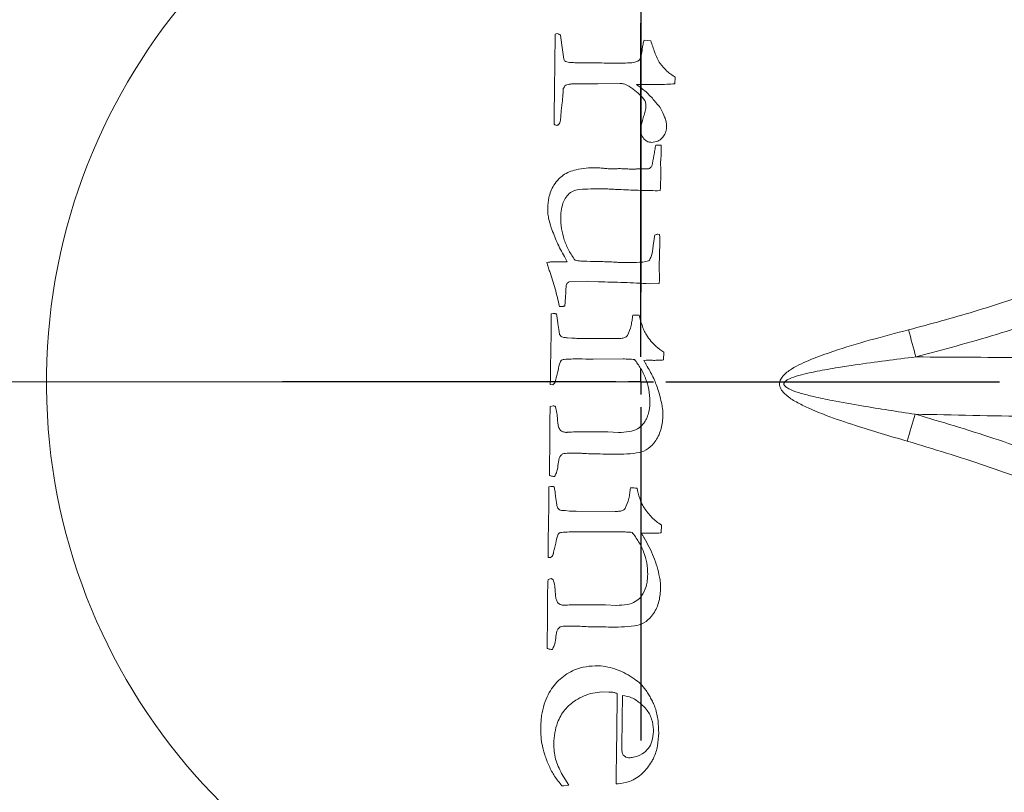
# Model space of a CAD drawing. Extents: x -3973 to -1771, y -1216 to 845.
# Drawn here: x -3612 to -3416, y -824 to -670 of the extents above; entities that cross this region are included whole.
import ezdxf

# ---------------------------------------------------------------- set-up
doc = ezdxf.new("R2010")
doc.units = 0
doc.header["$LTSCALE"] = 5
doc.layers.add('SLD-0', color=7, linetype='Continuous')
doc.styles.add('Brunner 2014', font='arial.ttf', dxfattribs={"height": 35})
doc.styles.add('STANDARD-BrunnerGroßer Text', font='arial.ttf')
doc.dimstyles.new('STANDARD-Brunner-IIGroßer Text', dxfattribs={"dimscale": 5, "dimtxt": 35, "dimasz": 5, "dimexe": 3.175, "dimexo": 0, "dimgap": 0.762, "dimtad": 1, "dimdec": 0, "dimrnd": 1e-08, "dimtxsty": 'Brunner 2014', "dimcen": 0.09, "dimdle": 10, "dimclrd": 7, "dimclre": 7, "dimclrt": 7, "dimadec": 1, "dimazin": 2, "dimtfac": 0.666667, "dimtdec": 0, "dimtmove": 0, "dimatfit": 3, "dimldrblk": 'Filled-1', "dimfxl": 1, "dimtolj": 1, "dimlwd": 5, "dimlwe": 5, "dimarcsym": 0})

# ---------------------------------------------------------------- blocks, each defined once
blk = doc.blocks.new('*D70')
at = {"layer": 'Defpoints', "color": 0, "lineweight": 5}
for p in [(-3802.89, -742.63), (-3487.97, -742.63), (-3697.69, -1012.63)]:
    blk.add_point(p, dxfattribs=at)
at = {"layer": 'SLD-0', "color": 7, "lineweight": 15}
for p, q in [((-3487.97, -742.63), (-3818.77, -742.63)), ((-3802.89, -987.63), (-3802.89, -767.63)), ((-3697.69, -1012.63), (-3818.77, -1012.63))]:
    blk.add_line(p, q, dxfattribs=at)
at = {"layer": 'SLD-0', "color": 7, "lineweight": 5}
for points in [[(-3807.06, -767.63), (-3798.73, -767.63), (-3802.89, -742.63)], [(-3807.06, -987.63), (-3798.73, -987.63), (-3802.89, -1012.63)]]:
    blk.add_solid(points, dxfattribs=at)
at = {"layer": 'SLD-0', "color": 7, "lineweight": 15, "insert": (-3847.55, -855.83), "char_height": 40, "attachment_point": 2, "rotation": 90, "style": 'STANDARD-BrunnerGroßer Text'}
blk.add_mtext('\\A1;270', dxfattribs=at)
blk = doc.blocks.new('Filled-1')
at = {"color": 0}
for p, q in [((0, 0), (-1, 0.1667)), ((-1, 0.1667), (-1, -0.1667)), ((-1, 0), (0, 0)), ((-1, -0.1667), (0, 0))]:
    blk.add_line(p, q, dxfattribs=at)
at = {"color": 0, "flags": 128}
blk.add_lwpolyline([(-1, -0.1667), (0, 0), (-1, 0.1667), (-1, -0.1667)], dxfattribs=at)
at = {"color": 0}
blk.add_solid([(-1, -0.1667), (0, 0), (-1, 0.1667), (-1, -0.1667)], dxfattribs=at)
blk = doc.blocks.new('SW_CENTERMARKSYMBOL_1')
at = {"layer": 'SLD-0', "color": 0}
for p, q in [((0, 5), (0, 71.5)), ((0, 0), (0, 2.5)), ((-5, 0), (-71.5, 0)), ((0, 0), (-2.5, 0)), ((0, 0), (0, -2.5)), ((0, 0), (2.5, 0)), ((5, 0), (71.5, 0)), ((0, -5), (0, -71.5))]:
    blk.add_line(p, q, dxfattribs=at)

msp = doc.modelspace()

# ---------------------------------------------------------------- linework, layer by layer
at = {"color": 7, "linetype": 'Continuous', "lineweight": 18}
for p, q in [((-3504.66, -673.19), (-3505.06, -673.32)), ((-3503.72, -675.49), (-3504.02, -673.5)), ((-3486.01, -674.61), (-3487.31, -674.46)), ((-3503.35, -678.29), (-3503.72, -675.49)), ((-3501.8, -683.22), (-3496.53, -683.22)), ((-3496.53, -683.22), (-3492.14, -683.11)), ((-3481.19, -683.19), (-3481.14, -681.86)), ((-3505.2, -684.1), (-3505.2, -686.12)), ((-3488.27, -683.3), (-3487.76, -683.34)), ((-3505.2, -686.12), (-3505.25, -687.52)), ((-3484.66, -687.29), (-3485.3, -686.52)), ((-3484.05, -699.15), (-3483.97, -698.01)), ((-3487.4, -700.13), (-3488.87, -700.17)), ((-3486.62, -700.17), (-3487.4, -700.13)), ((-3483.99, -700.06), (-3484.05, -699.15)), ((-3484.65, -704.51), (-3484.11, -704.48)), ((-3484.26, -713.25), (-3484.6, -713.16)), ((-3484.31, -719.65), (-3484.19, -714.81)), ((-3502.29, -722.65), (-3498.61, -722.57)), ((-3498.61, -722.57), (-3496.44, -722.66)), ((-3486.29, -723.06), (-3484.32, -723.03)), ((-3502.97, -725.1), (-3502.96, -724.8)), ((-3505.44, -728.98), (-3505.85, -729.04)), ((-3505.84, -732.88), (-3505.99, -739.79)), ((-3501.73, -733.9), (-3502.64, -733.82)), ((-3492.67, -733.98), (-3500.45, -733.95)), ((-3497.52, -738.07), (-3491.5, -738.05)), ((-3483.47, -738.25), (-3483.43, -736.68)), ((-3487.41, -738.33), (-3486.94, -738.3)), ((-3506.04, -743.15), (-3505.51, -743.19)), ((-3505.44, -747.37), (-3506.04, -747.55)), ((-3506.12, -751.96), (-3506.15, -756.26)), ((-3492.41, -752.7), (-3494.57, -752.6)), ((-3505.9, -763.46), (-3506.3, -763.52)), ((-3506.3, -767.35), (-3506.45, -774.27)), ((-3502.19, -768.37), (-3503.09, -768.29)), ((-3493.13, -768.46), (-3500.9, -768.42)), ((-3483.93, -772.73), (-3483.88, -771.16)), ((-3497.97, -772.54), (-3491.96, -772.52)), ((-3487.86, -772.8), (-3487.4, -772.78)), ((-3506.49, -777.62), (-3505.97, -777.66)), ((-3505.89, -781.84), (-3506.49, -782.03)), ((-3506.57, -786.44), (-3506.61, -790.74)), ((-3492.86, -787.17), (-3495.02, -787.08)), ((-3495.79, -804.44), (-3494.4, -804.49)), ((-3494.12, -804.49), (-3493.84, -804.46)), ((-3502.33, -823), (-3503.79, -820.69)), ((-3503.34, -823.18), (-3502.33, -823))]:
    msp.add_line(p, q, dxfattribs=at)
for centre, radius, start, end in [((-3487.97, -742.63), 173.75, 82.5009, 170.9911), ((-3487.97, -742.63), 173.17, 82.4204, 171.0716), ((-3487.97, -742.63), 171.34, 82.4204, 171.0716), ((-3487.97, -742.63), 165.85, 75.7027, 168.2831), ((-3487.97, -742.63), 163.2, 43.4796, 168.2831), ((-3487.97, -742.63), 118.54, 16.1109, 342.3811), ((-3198.36, -672.2), 243.73, 194.2606, 195.576), ((-3200.31, -820.66), 243.73, 162.916, 164.2313), ((-3487.97, -742.63), 173.75, 187.5009, 275.9911), ((-3487.97, -742.63), 173.17, 187.4204, 276.0716), ((-3487.97, -742.63), 171.34, 187.4204, 276.0716), ((-3487.97, -742.63), 163.2, 190.2089, 315.0124), ((-3487.97, -742.63), 165.85, 190.2089, 282.7893)]:
    msp.add_arc(centre, radius, start, end, dxfattribs=at)
for points, knots in [([(-3505.06, -673.32), (-3505.08, -675.09), (-3505.13, -678.68), (-3505.18, -682.28), (-3505.2, -684.1)], [0, 0, 0, 0, 0.493801, 1, 1, 1, 1]), ([(-3504.02, -673.5), (-3504.07, -673.46), (-3504.16, -673.39), (-3504.37, -673.26), (-3504.54, -673.22), (-3504.66, -673.19)], [0, 0, 0, 0, 0.253236, 0.506867, 1, 1, 1, 1]), ([(-3487.31, -674.46), (-3487.4, -674.74), (-3487.52, -675.16), (-3487.63, -675.74), (-3487.67, -676.03), (-3487.69, -676.17)], [0, 0, 0, 0, 0.498367, 0.749028, 1, 1, 1, 1]), ([(-3484.16, -679.12), (-3484.36, -678.76), (-3484.77, -678.06), (-3485.36, -676.54), (-3485.75, -675.38), (-3486.01, -674.61)], [0, 0, 0, 0, 0.250198, 0.499935, 1, 1, 1, 1]), ([(-3487.69, -676.17), (-3487.76, -676.66), (-3487.85, -677.34), (-3488.1, -678.09), (-3488.29, -678.47), (-3488.72, -678.77), (-3489.66, -679), (-3491.07, -679.06), (-3493.55, -679.05), (-3496.82, -679.04), (-3499.52, -679), (-3500.87, -678.99)], [0, 0, 0, 0, 0.098277, 0.135981, 0.158612, 0.181565, 0.237299, 0.349268, 0.462549, 0.731261, 1, 1, 1, 1]), ([(-3502.97, -678.76), (-3503.01, -678.73), (-3503.12, -678.65), (-3503.26, -678.5), (-3503.32, -678.36), (-3503.35, -678.29)], [0, 0, 0, 0, 0.253308, 0.628196, 1, 1, 1, 1]), ([(-3500.87, -678.99), (-3501.04, -678.98), (-3501.4, -678.97), (-3502.11, -678.95), (-3502.63, -678.83), (-3502.97, -678.76)], [0, 0, 0, 0, 0.252532, 0.505079, 1, 1, 1, 1]), ([(-3481.14, -681.86), (-3481.43, -681.67), (-3482, -681.3), (-3483.07, -680.44), (-3483.72, -679.65), (-3484.16, -679.12)], [0, 0, 0, 0, 0.250548, 0.501417, 1, 1, 1, 1]), ([(-3502.97, -683.47), (-3502.8, -683.41), (-3502.52, -683.32), (-3502.12, -683.25), (-3501.91, -683.23), (-3501.8, -683.22)], [0, 0, 0, 0, 0.462311, 0.730789, 1, 1, 1, 1]), ([(-3492.14, -683.11), (-3491.9, -683.13), (-3491.28, -683.19), (-3490.42, -683.6), (-3489.86, -684.01), (-3489.6, -684.2)], [0, 0, 0, 0, 0.2519802, 0.6624798, 1, 1, 1, 1]), ([(-3487.76, -683.34), (-3487.22, -683.35), (-3486.12, -683.36), (-3483.93, -683.36), (-3482.28, -683.26), (-3481.19, -683.19)], [0, 0, 0, 0, 0.25019, 0.500374, 1, 1, 1, 1]), ([(-3503.84, -688.45), (-3503.8, -688.09), (-3503.69, -687.2), (-3503.56, -685.76), (-3503.48, -684.68), (-3503.44, -684.15)], [0, 0, 0, 0, 0.249836, 0.62489, 1, 1, 1, 1]), ([(-3503.44, -684.15), (-3503.41, -684.08), (-3503.34, -683.96), (-3503.21, -683.72), (-3503.07, -683.57), (-3502.97, -683.47)], [0, 0, 0, 0, 0.251359, 0.502892, 1, 1, 1, 1]), ([(-3489.6, -684.2), (-3489.38, -684.37), (-3488.94, -684.71), (-3488.07, -685.43), (-3487.54, -686.09), (-3487.19, -686.52)], [0, 0, 0, 0, 0.250821, 0.50175, 1, 1, 1, 1]), ([(-3488.83, -683.36), (-3488.79, -683.35), (-3488.69, -683.34), (-3488.51, -683.31), (-3488.36, -683.3), (-3488.27, -683.3)], [0, 0, 0, 0, 0.250248, 0.500524, 1, 1, 1, 1]), ([(-3485.3, -686.52), (-3485.56, -686.22), (-3486.08, -685.63), (-3487.23, -684.52), (-3488.19, -683.82), (-3488.83, -683.36)], [0, 0, 0, 0, 0.250056, 0.500288, 1, 1, 1, 1]), ([(-3487.19, -686.52), (-3487.11, -686.73), (-3486.98, -687.05), (-3486.97, -687.51), (-3486.97, -687.73), (-3486.97, -687.85)], [0, 0, 0, 0, 0.497317, 0.748256, 1, 1, 1, 1]), ([(-3505.25, -687.52), (-3505.25, -688.09), (-3505.27, -689.32), (-3505.29, -690.54), (-3505.3, -691.2)], [0, 0, 0, 0, 0.465471, 1, 1, 1, 1]), ([(-3503.91, -689.16), (-3503.9, -689.1), (-3503.88, -688.95), (-3503.86, -688.72), (-3503.85, -688.54), (-3503.84, -688.45)], [0, 0, 0, 0, 0.249997, 0.624996, 1, 1, 1, 1]), ([(-3486.97, -687.85), (-3487.03, -688.21), (-3487.16, -688.93), (-3487.66, -690.29), (-3487.9, -691.35), (-3488.07, -692.05)], [0, 0, 0, 0, 0.252061, 0.50267, 1, 1, 1, 1]), ([(-3483.97, -688.18), (-3484.03, -688.1), (-3484.13, -687.94), (-3484.34, -687.64), (-3484.54, -687.43), (-3484.66, -687.29)], [0, 0, 0, 0, 0.250111, 0.50034, 1, 1, 1, 1]), ([(-3482.84, -691.62), (-3482.86, -691.31), (-3482.92, -690.7), (-3483.34, -689.55), (-3483.72, -688.73), (-3483.97, -688.18)], [0, 0, 0, 0, 0.25159, 0.503295, 1, 1, 1, 1]), ([(-3504.25, -691.18), (-3504.18, -691.02), (-3504.05, -690.7), (-3503.95, -690.01), (-3503.92, -689.5), (-3503.91, -689.16)], [0, 0, 0, 0, 0.251297, 0.502886, 1, 1, 1, 1]), ([(-3505.3, -691.2), (-3505.26, -691.23), (-3505.18, -691.3), (-3505.01, -691.42), (-3504.86, -691.45), (-3504.76, -691.47)], [0, 0, 0, 0, 0.254457, 0.509482, 1, 1, 1, 1]), ([(-3504.76, -691.47), (-3504.69, -691.47), (-3504.58, -691.46), (-3504.42, -691.39), (-3504.33, -691.28), (-3504.27, -691.21), (-3504.25, -691.18)], [0, 0, 0, 0, 0.318263, 0.541569, 0.83019, 1, 1, 1, 1]), ([(-3488.07, -692.05), (-3488.06, -692.24), (-3488.04, -692.78), (-3487.82, -693.52), (-3487.49, -693.98), (-3487.37, -694.16)], [0, 0, 0, 0, 0.251861, 0.71124, 1, 1, 1, 1]), ([(-3485.84, -694.86), (-3485.42, -694.82), (-3484.63, -694.74), (-3483.73, -694.05), (-3483.12, -693.2), (-3482.88, -692.35), (-3482.85, -691.8), (-3482.84, -691.62)], [0, 0, 0, 0, 0.251329, 0.473927, 0.66612, 0.887029, 1, 1, 1, 1]), ([(-3487.37, -694.16), (-3487.18, -694.34), (-3486.82, -694.7), (-3486.24, -694.84), (-3485.92, -694.85), (-3485.84, -694.86)], [0, 0, 0, 0, 0.449383, 0.856612, 1, 1, 1, 1]), ([(-3484.98, -695.39), (-3485.06, -695.74), (-3485.22, -696.44), (-3485.39, -697.86), (-3485.64, -698.91), (-3485.81, -699.61)], [0, 0, 0, 0, 0.250367, 0.500346, 1, 1, 1, 1]), ([(-3483.93, -695.41), (-3484.1, -695.4), (-3484.45, -695.4), (-3484.8, -695.39), (-3484.98, -695.39)], [0, 0, 0, 0, 0.490415, 1, 1, 1, 1]), ([(-3483.97, -698.01), (-3483.96, -697.52), (-3483.95, -696.65), (-3483.94, -695.78), (-3483.93, -695.41)], [0, 0, 0, 0, 0.563351, 1, 1, 1, 1]), ([(-3496.91, -699.94), (-3497.58, -699.94), (-3498.91, -699.96), (-3501.16, -700.31), (-3503.08, -701), (-3504.05, -701.89), (-3504.32, -702.13)], [0, 0, 0, 0, 0.252009, 0.50432, 0.862285, 1, 1, 1, 1]), ([(-3495.91, -699.98), (-3496.08, -699.97), (-3496.33, -699.96), (-3496.66, -699.94), (-3496.83, -699.94), (-3496.91, -699.94)], [0, 0, 0, 0, 0.499935, 0.749955, 1, 1, 1, 1]), ([(-3494.06, -700.14), (-3494.21, -700.13), (-3494.52, -700.12), (-3495.14, -700.06), (-3495.6, -700.02), (-3495.91, -699.98)], [0, 0, 0, 0, 0.25006, 0.500119, 1, 1, 1, 1]), ([(-3492.83, -700.12), (-3492.94, -700.12), (-3493.14, -700.13), (-3493.55, -700.13), (-3493.85, -700.14), (-3494.06, -700.14)], [0, 0, 0, 0, 0.250092, 0.500192, 1, 1, 1, 1]), ([(-3492.06, -700.1), (-3492.12, -700.1), (-3492.25, -700.1), (-3492.51, -700.1), (-3492.7, -700.11), (-3492.83, -700.12)], [0, 0, 0, 0, 0.25005, 0.50011, 1, 1, 1, 1]), ([(-3489.7, -700.19), (-3489.9, -700.19), (-3490.29, -700.18), (-3491.08, -700.14), (-3491.66, -700.11), (-3492.06, -700.1)], [0, 0, 0, 0, 0.250188, 0.500305, 1, 1, 1, 1]), ([(-3488.87, -700.17), (-3488.94, -700.18), (-3489.07, -700.19), (-3489.35, -700.2), (-3489.56, -700.2), (-3489.7, -700.19)], [0, 0, 0, 0, 0.250084, 0.500186, 1, 1, 1, 1]), ([(-3485.81, -699.61), (-3485.86, -699.68), (-3485.98, -699.87), (-3486.21, -700.06), (-3486.45, -700.16), (-3486.57, -700.17), (-3486.62, -700.17)], [0, 0, 0, 0, 0.256826, 0.655227, 0.843718, 1, 1, 1, 1]), ([(-3484.11, -704.48), (-3484.08, -703.74), (-3484.03, -702.64), (-3484, -701.16), (-3484, -700.43), (-3483.99, -700.06)], [0, 0, 0, 0, 0.499702, 0.74984, 1, 1, 1, 1]), ([(-3504.32, -702.13), (-3504.67, -702.54), (-3505.61, -703.63), (-3506.41, -705.68), (-3506.51, -707.27), (-3506.56, -707.96)], [0, 0, 0, 0, 0.251912, 0.672133, 1, 1, 1, 1]), ([(-3503.97, -709.74), (-3503.94, -709.21), (-3503.89, -708.15), (-3503.45, -706.7), (-3502.75, -705.5), (-3501.83, -704.64), (-3500.35, -704.22), (-3498.52, -704.17), (-3496.59, -704.13), (-3495.38, -704.14), (-3494.91, -704.14)], [0, 0, 0, 0, 0.124693, 0.253377, 0.353463, 0.454548, 0.541119, 0.713516, 0.887372, 1, 1, 1, 1]), ([(-3494.91, -704.14), (-3494.49, -704.16), (-3493.86, -704.19), (-3493.01, -704.24), (-3492.59, -704.26), (-3492.38, -704.27)], [0, 0, 0, 0, 0.499983, 0.74999, 1, 1, 1, 1]), ([(-3492.38, -704.27), (-3491.74, -704.3), (-3490.45, -704.36), (-3487.87, -704.45), (-3485.94, -704.48), (-3484.65, -704.51)], [0, 0, 0, 0, 0.250009, 0.500021, 1, 1, 1, 1]), ([(-3506.56, -707.96), (-3506.55, -708.3), (-3506.54, -708.96), (-3506.36, -710.29), (-3506.06, -711.24), (-3505.85, -711.88)], [0, 0, 0, 0, 0.250283, 0.500866, 1, 1, 1, 1]), ([(-3501.11, -718.38), (-3501.54, -717.73), (-3502.4, -716.44), (-3503.29, -714.31), (-3503.89, -712.06), (-3503.94, -710.52), (-3503.97, -709.74)], [0, 0, 0, 0, 0.251058, 0.502039, 0.747375, 1, 1, 1, 1]), ([(-3434.58, -732.24), (-3430.21, -731.06), (-3421.45, -728.7), (-3408.55, -724.38), (-3395.81, -719.53), (-3384.31, -714.62), (-3377.15, -711.2), (-3374.09, -709.74)], [0, 0, 0, 0, 0.20922, 0.418955, 0.630115, 0.8417, 1, 1, 1, 1]), ([(-3505.85, -711.88), (-3505.48, -712.86), (-3504.92, -714.34), (-3504.01, -716.24), (-3503.49, -717.17), (-3503.23, -717.63)], [0, 0, 0, 0, 0.498081, 0.748762, 1, 1, 1, 1]), ([(-3485.21, -713.39), (-3485.25, -713.63), (-3485.32, -714), (-3485.38, -714.5), (-3485.41, -714.75), (-3485.43, -714.87)], [0, 0, 0, 0, 0.499881, 0.749942, 1, 1, 1, 1]), ([(-3484.6, -713.16), (-3484.65, -713.17), (-3484.76, -713.18), (-3484.98, -713.25), (-3485.12, -713.33), (-3485.21, -713.39)], [0, 0, 0, 0, 0.252927, 0.502474, 1, 1, 1, 1]), ([(-3484.19, -714.81), (-3484.19, -714.55), (-3484.19, -714.16), (-3484.22, -713.64), (-3484.24, -713.38), (-3484.26, -713.25)], [0, 0, 0, 0, 0.499496, 0.749688, 1, 1, 1, 1]), ([(-3485.43, -714.87), (-3485.52, -715.67), (-3485.65, -716.74), (-3486.02, -717.88), (-3486.23, -718.3), (-3486.53, -718.54), (-3487.62, -718.77), (-3489.33, -718.82), (-3490.85, -718.82), (-3491.54, -718.82)], [0, 0, 0, 0, 0.2691129, 0.3619147, 0.4018091, 0.4248546, 0.4871092, 0.76829, 1, 1, 1, 1]), ([(-3371.37, -715.04), (-3376.29, -717.33), (-3386.14, -721.93), (-3401.42, -727.96), (-3417.05, -733.36), (-3427.77, -736.21), (-3433.14, -737.64)], [0, 0, 0, 0, 0.248227, 0.497091, 0.748123, 1, 1, 1, 1]), ([(-3503.23, -717.63), (-3503.14, -717.8), (-3502.99, -718.06), (-3502.8, -718.41), (-3502.71, -718.58), (-3502.67, -718.67)], [0, 0, 0, 0, 0.499829, 0.74989, 1, 1, 1, 1]), ([(-3498.74, -718.58), (-3498.94, -718.58), (-3499.34, -718.57), (-3500.13, -718.52), (-3500.71, -718.44), (-3501.11, -718.38)], [0, 0, 0, 0, 0.250201, 0.500448, 1, 1, 1, 1]), ([(-3493.07, -718.76), (-3493.54, -718.73), (-3494.49, -718.67), (-3496.38, -718.62), (-3497.8, -718.6), (-3498.74, -718.58)], [0, 0, 0, 0, 0.2500396, 0.5000508, 1, 1, 1, 1]), ([(-3505.55, -718.66), (-3505.65, -718.67), (-3505.84, -718.68), (-3506.22, -718.74), (-3506.51, -718.78), (-3506.7, -718.8)], [0, 0, 0, 0, 0.250758, 0.501195, 1, 1, 1, 1]), ([(-3506.7, -718.8), (-3506.63, -719.11), (-3506.51, -719.56), (-3506.32, -720.16), (-3506.21, -720.46), (-3506.16, -720.61)], [0, 0, 0, 0, 0.49938, 0.749629, 1, 1, 1, 1]), ([(-3503.39, -718.69), (-3503.78, -718.69), (-3504.5, -718.68), (-3505.22, -718.67), (-3505.55, -718.66)], [0, 0, 0, 0, 0.543362, 1, 1, 1, 1]), ([(-3502.67, -718.67), (-3502.79, -718.67), (-3502.97, -718.68), (-3503.21, -718.69), (-3503.33, -718.69), (-3503.39, -718.69)], [0, 0, 0, 0, 0.499943, 0.749959, 1, 1, 1, 1]), ([(-3491.54, -718.82), (-3491.67, -718.81), (-3491.93, -718.81), (-3492.44, -718.79), (-3492.82, -718.77), (-3493.07, -718.76)], [0, 0, 0, 0, 0.250004, 0.500011, 1, 1, 1, 1]), ([(-3484.29, -722.39), (-3484.29, -722.16), (-3484.29, -721.59), (-3484.3, -720.68), (-3484.3, -719.99), (-3484.31, -719.65)], [0, 0, 0, 0, 0.250002, 0.625002, 1, 1, 1, 1]), ([(-3506.16, -720.61), (-3505.96, -721.17), (-3505.56, -722.31), (-3505.06, -724.05), (-3504.62, -725.8), (-3504.34, -726.98), (-3504.21, -727.56)], [0, 0, 0, 0, 0.24994, 0.499932, 0.749913, 1, 1, 1, 1]), ([(-3484.32, -723.03), (-3484.31, -722.93), (-3484.3, -722.76), (-3484.29, -722.55), (-3484.29, -722.44), (-3484.29, -722.39)], [0, 0, 0, 0, 0.499868, 0.749918, 1, 1, 1, 1]), ([(-3502.96, -724.8), (-3502.96, -724.66), (-3502.95, -724.39), (-3502.93, -723.85), (-3502.86, -723.45), (-3502.81, -723.18)], [0, 0, 0, 0, 0.250957, 0.501949, 1, 1, 1, 1]), ([(-3502.81, -723.18), (-3502.78, -723.13), (-3502.68, -722.97), (-3502.5, -722.79), (-3502.35, -722.69), (-3502.29, -722.65)], [0, 0, 0, 0, 0.253768, 0.716696, 1, 1, 1, 1]), ([(-3496.44, -722.66), (-3495.59, -722.68), (-3493.9, -722.72), (-3490.52, -722.81), (-3487.98, -722.96), (-3486.29, -723.06)], [0, 0, 0, 0, 0.250013, 0.500028, 1, 1, 1, 1]), ([(-3503.16, -727.54), (-3503.14, -727.34), (-3503.1, -726.93), (-3503.03, -726.12), (-3502.99, -725.51), (-3502.97, -725.1)], [0, 0, 0, 0, 0.250036, 0.500078, 1, 1, 1, 1]), ([(-3504.21, -727.56), (-3504.18, -727.56), (-3504.05, -727.56), (-3503.92, -727.57), (-3503.82, -727.57)], [0, 0, 0, 0, 0.22292, 1, 1, 1, 1]), ([(-3503.82, -727.57), (-3503.71, -727.57), (-3503.55, -727.56), (-3503.33, -727.55), (-3503.22, -727.55), (-3503.16, -727.54)], [0, 0, 0, 0, 0.499794, 0.74988, 1, 1, 1, 1]), ([(-3505.85, -729.04), (-3505.85, -729.15), (-3505.86, -729.41), (-3505.86, -729.68), (-3505.86, -729.84)], [0, 0, 0, 0, 0.394514, 1, 1, 1, 1]), ([(-3505.86, -729.84), (-3505.86, -730.1), (-3505.87, -730.6), (-3505.85, -731.61), (-3505.85, -732.37), (-3505.84, -732.88)], [0, 0, 0, 0, 0.250032, 0.500038, 1, 1, 1, 1]), ([(-3504.81, -729.09), (-3504.86, -729.08), (-3504.96, -729.05), (-3505.17, -729), (-3505.33, -728.99), (-3505.44, -728.98)], [0, 0, 0, 0, 0.250428, 0.500929, 1, 1, 1, 1]), ([(-3504.53, -730.96), (-3504.55, -730.81), (-3504.58, -730.49), (-3504.66, -729.87), (-3504.75, -729.4), (-3504.81, -729.09)], [0, 0, 0, 0, 0.2499977, 0.5000093, 1, 1, 1, 1]), ([(-3489.6, -729.29), (-3489.64, -729.64), (-3489.73, -730.35), (-3489.95, -731.74), (-3490.37, -732.72), (-3490.64, -733.37)], [0, 0, 0, 0, 0.251955, 0.504056, 1, 1, 1, 1]), ([(-3488.3, -729.31), (-3488.52, -729.3), (-3488.95, -729.3), (-3489.39, -729.29), (-3489.6, -729.29)], [0, 0, 0, 0, 0.507402, 1, 1, 1, 1]), ([(-3486.86, -733.26), (-3487.04, -732.95), (-3487.39, -732.34), (-3487.88, -731.01), (-3488.13, -729.99), (-3488.3, -729.31)], [0, 0, 0, 0, 0.250885, 0.502029, 1, 1, 1, 1]), ([(-3502.64, -733.82), (-3502.88, -733.81), (-3503.24, -733.8), (-3503.69, -733.66), (-3503.96, -733.5), (-3504.2, -733.17), (-3504.36, -732.29), (-3504.46, -731.51), (-3504.53, -730.96)], [0, 0, 0, 0, 0.176172, 0.275842, 0.347507, 0.404333, 0.581674, 1, 1, 1, 1]), ([(-3434.87, -754.43), (-3438.33, -753.43), (-3443.74, -751.86), (-3450.33, -749.6), (-3454.25, -748.02), (-3456.96, -746.68), (-3458.71, -745.57), (-3459.8, -744.49), (-3460.27, -743.68), (-3460.36, -742.89), (-3460.18, -742.17), (-3459.45, -741.1), (-3457.35, -739.59), (-3453.95, -738.05), (-3448.67, -736.15), (-3442.2, -734.22), (-3437.12, -732.9), (-3434.58, -732.24)], [0, 0, 0, 0, 0.188831, 0.295989, 0.364755, 0.410521, 0.454087, 0.472344, 0.490758, 0.501774, 0.512794, 0.529017, 0.568565, 0.645933, 0.724591, 0.862178, 1, 1, 1, 1]), ([(-3500.45, -733.95), (-3500.66, -733.94), (-3500.98, -733.94), (-3501.41, -733.92), (-3501.63, -733.9), (-3501.73, -733.9)], [0, 0, 0, 0, 0.499824, 0.749885, 1, 1, 1, 1]), ([(-3490.64, -733.37), (-3490.77, -733.49), (-3491.07, -733.79), (-3491.81, -733.95), (-3492.36, -733.97), (-3492.67, -733.98)], [0, 0, 0, 0, 0.242471, 0.567074, 1, 1, 1, 1]), ([(-3483.43, -736.68), (-3483.94, -736.32), (-3484.86, -735.68), (-3486.01, -734.51), (-3486.57, -733.68), (-3486.86, -733.26)], [0, 0, 0, 0, 0.383474, 0.688623, 1, 1, 1, 1]), ([(-3503.89, -738.36), (-3503.85, -738.33), (-3503.72, -738.25), (-3503.51, -738.18), (-3503.35, -738.15), (-3503.29, -738.15)], [0, 0, 0, 0, 0.253645, 0.72051, 1, 1, 1, 1]), ([(-3503.29, -738.15), (-3502.81, -738.11), (-3501.85, -738.04), (-3499.93, -738.05), (-3498.48, -738.06), (-3497.52, -738.07)], [0, 0, 0, 0, 0.2501778, 0.5002012, 1, 1, 1, 1]), ([(-3491.5, -738.05), (-3491.32, -738.05), (-3490.94, -738.06), (-3490.2, -738.09), (-3489.64, -738.12), (-3489.27, -738.14)], [0, 0, 0, 0, 0.250015, 0.500035, 1, 1, 1, 1]), ([(-3489.27, -738.14), (-3488.84, -738.73), (-3487.96, -739.91), (-3486.97, -741.92), (-3486.27, -744.15), (-3486.21, -745.72), (-3486.17, -746.53)], [0, 0, 0, 0, 0.239234, 0.48267, 0.736415, 1, 1, 1, 1]), ([(-3433.29, -749.06), (-3436.83, -748.53), (-3442.36, -747.69), (-3449.13, -746.49), (-3453.16, -745.65), (-3455.92, -744.95), (-3457.7, -744.38), (-3458.73, -743.87), (-3459.15, -743.56), (-3459.36, -743.34), (-3459.45, -743.12), (-3459.46, -742.95), (-3459.4, -742.78), (-3459.21, -742.51), (-3458.44, -741.97), (-3456.27, -741.24), (-3452.85, -740.48), (-3448.91, -739.79), (-3442.34, -738.79), (-3437.17, -738.14), (-3433.14, -737.64)], [0, 0, 0, 0, 0.1977219, 0.3088843, 0.3791905, 0.4248961, 0.466198, 0.4817449, 0.4882115, 0.4947871, 0.4980538, 0.5009873, 0.5042957, 0.5074628, 0.5193016, 0.5548102, 0.6333594, 0.7123608, 0.7755747, 1, 1, 1, 1]), ([(-3433.14, -737.64), (-3425.48, -737.69), (-3390.39, -737.9), (-3327.87, -738.18), (-3248.03, -738.36), (-3195.64, -738.18), (-3170.67, -738.1)], [0, 0, 0, 0, 0.087505, 0.401093, 0.714587, 1, 1, 1, 1]), ([(-3505.99, -739.79), (-3506, -740.35), (-3506.01, -741.47), (-3506.03, -742.58), (-3506.04, -743.15)], [0, 0, 0, 0, 0.498004, 1, 1, 1, 1]), ([(-3504.98, -742.35), (-3504.9, -742.01), (-3504.75, -741.33), (-3504.38, -740.14), (-3504.31, -739.07), (-3503.96, -738.48), (-3503.89, -738.36)], [0, 0, 0, 0, 0.2525, 0.504939, 0.900608, 1, 1, 1, 1]), ([(-3486.86, -739.27), (-3486.91, -739.19), (-3487, -739.04), (-3487.19, -738.73), (-3487.32, -738.49), (-3487.41, -738.33)], [0, 0, 0, 0, 0.250015, 0.500034, 1, 1, 1, 1]), ([(-3486.94, -738.3), (-3486.65, -738.31), (-3486.07, -738.32), (-3485.5, -738.32), (-3485.22, -738.33)], [0, 0, 0, 0, 0.516251, 1, 1, 1, 1]), ([(-3483.79, -747.07), (-3484.03, -746.08), (-3484.48, -744.22), (-3485.51, -741.6), (-3486.41, -740.05), (-3486.86, -739.27)], [0, 0, 0, 0, 0.362731, 0.679157, 1, 1, 1, 1]), ([(-3485.22, -738.33), (-3485.08, -738.32), (-3484.78, -738.32), (-3484.2, -738.3), (-3483.77, -738.27), (-3483.47, -738.25)], [0, 0, 0, 0, 0.2500261, 0.5000811, 1, 1, 1, 1]), ([(-3505.51, -743.19), (-3505.39, -743.09), (-3505.17, -742.91), (-3505.04, -742.59), (-3505, -742.41), (-3504.98, -742.35)], [0, 0, 0, 0, 0.445718, 0.831985, 1, 1, 1, 1]), ([(-3506.04, -747.55), (-3506.05, -747.92), (-3506.09, -748.66), (-3506.13, -750.12), (-3506.12, -751.23), (-3506.12, -751.96)], [0, 0, 0, 0, 0.250021, 0.500052, 1, 1, 1, 1]), ([(-3504.99, -747.6), (-3505.03, -747.57), (-3505.09, -747.52), (-3505.23, -747.42), (-3505.36, -747.39), (-3505.44, -747.37)], [0, 0, 0, 0, 0.25442, 0.509361, 1, 1, 1, 1]), ([(-3504.59, -750.09), (-3504.61, -749.88), (-3504.63, -749.46), (-3504.73, -748.62), (-3504.89, -748.01), (-3504.99, -747.6)], [0, 0, 0, 0, 0.250581, 0.501281, 1, 1, 1, 1]), ([(-3486.17, -746.53), (-3486.2, -747.12), (-3486.27, -748.48), (-3486.83, -750.04), (-3487.42, -750.87), (-3487.56, -751.06)], [0, 0, 0, 0, 0.367304, 0.849794, 1, 1, 1, 1]), ([(-3483.6, -749.39), (-3483.6, -749.2), (-3483.6, -748.81), (-3483.63, -748.03), (-3483.73, -747.45), (-3483.79, -747.07)], [0, 0, 0, 0, 0.250436, 0.500951, 1, 1, 1, 1]), ([(-3493.99, -757.02), (-3493.13, -757.02), (-3491.4, -757.03), (-3489.02, -756.9), (-3486.83, -756.34), (-3485.18, -754.75), (-3483.97, -752.58), (-3483.65, -750.62), (-3483.6, -749.56), (-3483.6, -749.39)], [0, 0, 0, 0, 0.171809, 0.344307, 0.477092, 0.610823, 0.788436, 0.966112, 1, 1, 1, 1]), ([(-3433.29, -749.06), (-3428.04, -750.61), (-3417.53, -753.7), (-3402.11, -759.46), (-3386.91, -765.92), (-3377.07, -770.83), (-3372.14, -773.29)], [0, 0, 0, 0, 0.248017, 0.496884, 0.748098, 1, 1, 1, 1]), ([(-3170.9, -755.52), (-3195.86, -754.78), (-3248.23, -753.22), (-3328.04, -751.3), (-3390.55, -749.94), (-3425.63, -749.22), (-3433.29, -749.06)], [0, 0, 0, 0, 0.285413, 0.598907, 0.912495, 1, 1, 1, 1]), ([(-3504.03, -752.28), (-3504.16, -752.06), (-3504.46, -751.55), (-3504.55, -750.78), (-3504.58, -750.27), (-3504.59, -750.09)], [0, 0, 0, 0, 0.337033, 0.760343, 1, 1, 1, 1]), ([(-3487.56, -751.06), (-3487.9, -751.39), (-3488.66, -752.12), (-3490.41, -752.64), (-3491.7, -752.68), (-3492.41, -752.7)], [0, 0, 0, 0, 0.26563, 0.595272, 1, 1, 1, 1]), ([(-3502.95, -752.69), (-3503.04, -752.67), (-3503.24, -752.64), (-3503.61, -752.54), (-3503.86, -752.38), (-3504.03, -752.28)], [0, 0, 0, 0, 0.252864, 0.504886, 1, 1, 1, 1]), ([(-3502.19, -752.63), (-3502.31, -752.65), (-3502.5, -752.67), (-3502.75, -752.68), (-3502.88, -752.69), (-3502.95, -752.69)], [0, 0, 0, 0, 0.4996302, 0.7497415, 1, 1, 1, 1]), ([(-3495.98, -752.58), (-3497.01, -752.58), (-3498.57, -752.57), (-3500.63, -752.58), (-3501.67, -752.61), (-3502.19, -752.63)], [0, 0, 0, 0, 0.499901, 0.749913, 1, 1, 1, 1]), ([(-3494.57, -752.6), (-3494.83, -752.6), (-3495.3, -752.59), (-3495.77, -752.59), (-3495.98, -752.58)], [0, 0, 0, 0, 0.544296, 1, 1, 1, 1]), ([(-3374.99, -778.51), (-3379.75, -776.11), (-3389.27, -771.31), (-3404.07, -764.92), (-3419.23, -759.14), (-3429.65, -756), (-3434.87, -754.43)], [0, 0, 0, 0, 0.248259, 0.497141, 0.748152, 1, 1, 1, 1]), ([(-3506.15, -756.26), (-3506.16, -757.13), (-3506.18, -758.8), (-3506.21, -760.47), (-3506.22, -761.27)], [0, 0, 0, 0, 0.520269, 1, 1, 1, 1]), ([(-3505.18, -761.48), (-3505.05, -761.23), (-3504.7, -760.55), (-3504.5, -759.29), (-3504.36, -758.32), (-3504.29, -757.83)], [0, 0, 0, 0, 0.218549, 0.607595, 1, 1, 1, 1]), ([(-3504.29, -757.83), (-3504.25, -757.75), (-3504.16, -757.58), (-3503.95, -757.27), (-3503.73, -757.1), (-3503.59, -756.99)], [0, 0, 0, 0, 0.2534881, 0.5074741, 1, 1, 1, 1]), ([(-3503.59, -756.99), (-3503.39, -756.94), (-3503, -756.85), (-3502.2, -756.83), (-3501.6, -756.83), (-3501.2, -756.83)], [0, 0, 0, 0, 0.252039, 0.503449, 1, 1, 1, 1]), ([(-3501.2, -756.83), (-3500.94, -756.83), (-3500.41, -756.84), (-3499.35, -756.88), (-3498.56, -756.93), (-3498.04, -756.97)], [0, 0, 0, 0, 0.250648, 0.501315, 1, 1, 1, 1]), ([(-3498.04, -756.97), (-3497.38, -756.97), (-3496.03, -756.99), (-3494.68, -757.01), (-3493.99, -757.02)], [0, 0, 0, 0, 0.485326, 1, 1, 1, 1]), ([(-3506.22, -761.27), (-3506.15, -761.29), (-3506.03, -761.34), (-3505.77, -761.43), (-3505.56, -761.46), (-3505.43, -761.47)], [0, 0, 0, 0, 0.251519, 0.50326, 1, 1, 1, 1]), ([(-3505.43, -761.47), (-3505.42, -761.47), (-3505.34, -761.47), (-3505.25, -761.47), (-3505.18, -761.48)], [0, 0, 0, 0, 0.093022, 1, 1, 1, 1]), ([(-3506.3, -763.52), (-3506.31, -763.69), (-3506.31, -763.96), (-3506.31, -764.22), (-3506.31, -764.32)], [0, 0, 0, 0, 0.6534057, 1, 1, 1, 1]), ([(-3505.26, -763.56), (-3505.31, -763.55), (-3505.42, -763.52), (-3505.63, -763.48), (-3505.79, -763.47), (-3505.9, -763.46)], [0, 0, 0, 0, 0.250503, 0.501079, 1, 1, 1, 1]), ([(-3504.98, -765.44), (-3505.02, -765.12), (-3505.07, -764.65), (-3505.17, -764.03), (-3505.23, -763.72), (-3505.26, -763.56)], [0, 0, 0, 0, 0.499594, 0.74974, 1, 1, 1, 1]), ([(-3506.31, -764.32), (-3506.32, -764.57), (-3506.32, -765.08), (-3506.31, -765.84), (-3506.31, -766.59), (-3506.3, -767.1), (-3506.3, -767.35)], [0, 0, 0, 0, 0.2499489, 0.4998715, 0.7499331, 1, 1, 1, 1]), ([(-3503.09, -768.29), (-3503.33, -768.29), (-3503.7, -768.28), (-3504.14, -768.14), (-3504.41, -767.98), (-3504.65, -767.65), (-3504.82, -766.77), (-3504.91, -765.99), (-3504.98, -765.44)], [0, 0, 0, 0, 0.175747, 0.275667, 0.34711, 0.403722, 0.579106, 1, 1, 1, 1]), ([(-3490.05, -763.76), (-3490.1, -764.12), (-3490.18, -764.82), (-3490.4, -766.22), (-3490.82, -767.19), (-3491.1, -767.84)], [0, 0, 0, 0, 0.251823, 0.503792, 1, 1, 1, 1]), ([(-3488.75, -763.78), (-3488.97, -763.78), (-3489.4, -763.77), (-3489.84, -763.77), (-3490.05, -763.76)], [0, 0, 0, 0, 0.5058973, 1, 1, 1, 1]), ([(-3487.32, -767.73), (-3487.49, -767.43), (-3487.84, -766.81), (-3488.34, -765.49), (-3488.58, -764.46), (-3488.75, -763.78)], [0, 0, 0, 0, 0.250777, 0.501814, 1, 1, 1, 1]), ([(-3500.9, -768.42), (-3501.11, -768.42), (-3501.44, -768.41), (-3501.87, -768.39), (-3502.08, -768.38), (-3502.19, -768.37)], [0, 0, 0, 0, 0.499825, 0.749886, 1, 1, 1, 1]), ([(-3491.1, -767.84), (-3491.22, -767.97), (-3491.52, -768.27), (-3492.26, -768.43), (-3492.81, -768.45), (-3493.13, -768.46)], [0, 0, 0, 0, 0.242421, 0.566921, 1, 1, 1, 1]), ([(-3483.88, -771.16), (-3484.22, -770.93), (-3484.89, -770.46), (-3486.12, -769.39), (-3486.84, -768.39), (-3487.32, -767.73)], [0, 0, 0, 0, 0.250847, 0.502094, 1, 1, 1, 1]), ([(-3505.43, -776.83), (-3505.36, -776.49), (-3505.2, -775.8), (-3504.83, -774.62), (-3504.77, -773.54), (-3504.42, -772.95), (-3504.35, -772.83)], [0, 0, 0, 0, 0.252116, 0.504171, 0.901292, 1, 1, 1, 1]), ([(-3504.35, -772.83), (-3504.3, -772.8), (-3504.17, -772.72), (-3503.96, -772.65), (-3503.81, -772.63), (-3503.75, -772.62)], [0, 0, 0, 0, 0.253527, 0.720638, 1, 1, 1, 1]), ([(-3503.75, -772.62), (-3503.27, -772.59), (-3502.31, -772.52), (-3500.38, -772.53), (-3498.94, -772.54), (-3497.97, -772.54)], [0, 0, 0, 0, 0.250205, 0.500256, 1, 1, 1, 1]), ([(-3491.96, -772.52), (-3491.77, -772.53), (-3491.4, -772.54), (-3490.65, -772.56), (-3490.09, -772.59), (-3489.72, -772.62)], [0, 0, 0, 0, 0.250024, 0.500053, 1, 1, 1, 1]), ([(-3489.72, -772.62), (-3489.27, -773.23), (-3488.37, -774.45), (-3487.38, -776.51), (-3486.72, -778.7), (-3486.66, -780.24), (-3486.62, -781)], [0, 0, 0, 0, 0.250805, 0.496364, 0.749234, 1, 1, 1, 1]), ([(-3487.31, -773.74), (-3487.41, -773.59), (-3487.55, -773.36), (-3487.73, -773.04), (-3487.82, -772.88), (-3487.86, -772.8)], [0, 0, 0, 0, 0.499855, 0.749906, 1, 1, 1, 1]), ([(-3487.4, -772.78), (-3487.11, -772.78), (-3486.53, -772.79), (-3485.96, -772.8), (-3485.68, -772.8)], [0, 0, 0, 0, 0.50579, 1, 1, 1, 1]), ([(-3485.68, -772.8), (-3485.53, -772.8), (-3485.24, -772.8), (-3484.66, -772.77), (-3484.22, -772.74), (-3483.93, -772.73)], [0, 0, 0, 0, 0.250044, 0.500117, 1, 1, 1, 1]), ([(-3506.45, -774.27), (-3506.45, -774.88), (-3506.47, -775.99), (-3506.48, -777.11), (-3506.49, -777.62)], [0, 0, 0, 0, 0.545111, 1, 1, 1, 1]), ([(-3484.25, -781.55), (-3484.4, -780.86), (-3484.71, -779.48), (-3485.62, -776.82), (-3486.64, -774.97), (-3487.31, -773.74)], [0, 0, 0, 0, 0.250877, 0.501572, 1, 1, 1, 1]), ([(-3505.97, -777.66), (-3505.85, -777.57), (-3505.62, -777.39), (-3505.5, -777.06), (-3505.45, -776.88), (-3505.43, -776.83)], [0, 0, 0, 0, 0.445, 0.831812, 1, 1, 1, 1]), ([(-3486.62, -781), (-3486.64, -781.41), (-3486.68, -782.22), (-3486.97, -783.71), (-3487.5, -784.81), (-3487.96, -785.46), (-3488.01, -785.54)], [0, 0, 0, 0, 0.252183, 0.50513, 0.941679, 1, 1, 1, 1]), ([(-3506.49, -782.03), (-3506.52, -782.76), (-3506.57, -783.86), (-3506.58, -785.33), (-3506.58, -786.07), (-3506.57, -786.44)], [0, 0, 0, 0, 0.499778, 0.749864, 1, 1, 1, 1]), ([(-3505.45, -782.08), (-3505.48, -782.05), (-3505.55, -781.99), (-3505.69, -781.89), (-3505.81, -781.86), (-3505.89, -781.84)], [0, 0, 0, 0, 0.254481, 0.509484, 1, 1, 1, 1]), ([(-3505.05, -784.56), (-3505.06, -784.35), (-3505.08, -783.93), (-3505.18, -783.09), (-3505.34, -782.48), (-3505.45, -782.08)], [0, 0, 0, 0, 0.250191, 0.5005, 1, 1, 1, 1]), ([(-3484.05, -783.87), (-3484.05, -783.67), (-3484.05, -783.28), (-3484.08, -782.7), (-3484.15, -782.12), (-3484.22, -781.74), (-3484.25, -781.55)], [0, 0, 0, 0, 0.249969, 0.500017, 0.749704, 1, 1, 1, 1]), ([(-3504.48, -786.76), (-3504.61, -786.53), (-3504.91, -786.02), (-3505.01, -785.25), (-3505.04, -784.74), (-3505.05, -784.56)], [0, 0, 0, 0, 0.337677, 0.76327, 1, 1, 1, 1]), ([(-3494.44, -791.49), (-3493.58, -791.5), (-3491.86, -791.5), (-3489.47, -791.37), (-3487.28, -790.81), (-3485.63, -789.22), (-3484.42, -787.05), (-3484.1, -785.09), (-3484.06, -784.03), (-3484.05, -783.87)], [0, 0, 0, 0, 0.171719, 0.344124, 0.476839, 0.610488, 0.788384, 0.966381, 1, 1, 1, 1]), ([(-3503.4, -787.16), (-3503.5, -787.15), (-3503.69, -787.12), (-3504.07, -787.01), (-3504.31, -786.86), (-3504.48, -786.76)], [0, 0, 0, 0, 0.252908, 0.504327, 1, 1, 1, 1]), ([(-3502.64, -787.11), (-3502.77, -787.12), (-3502.95, -787.14), (-3503.21, -787.16), (-3503.34, -787.16), (-3503.4, -787.16)], [0, 0, 0, 0, 0.499629, 0.749741, 1, 1, 1, 1]), ([(-3496.43, -787.06), (-3496.95, -787.05), (-3497.99, -787.05), (-3500.05, -787.04), (-3501.61, -787.08), (-3502.64, -787.11)], [0, 0, 0, 0, 0.250009, 0.500026, 1, 1, 1, 1]), ([(-3495.02, -787.08), (-3495.27, -787.07), (-3495.74, -787.07), (-3496.21, -787.06), (-3496.43, -787.06)], [0, 0, 0, 0, 0.518901, 1, 1, 1, 1]), ([(-3488.01, -785.54), (-3488.36, -785.86), (-3489.12, -786.6), (-3490.86, -787.11), (-3492.15, -787.15), (-3492.86, -787.17)], [0, 0, 0, 0, 0.265688, 0.594958, 1, 1, 1, 1]), ([(-3506.61, -790.74), (-3506.62, -791.62), (-3506.64, -793.28), (-3506.66, -794.95), (-3506.67, -795.74)], [0, 0, 0, 0, 0.526931, 1, 1, 1, 1]), ([(-3505.63, -795.95), (-3505.5, -795.7), (-3505.15, -795.02), (-3504.95, -793.76), (-3504.82, -792.79), (-3504.75, -792.3)], [0, 0, 0, 0, 0.218634, 0.607649, 1, 1, 1, 1]), ([(-3504.75, -792.3), (-3504.7, -792.22), (-3504.62, -792.06), (-3504.41, -791.75), (-3504.19, -791.58), (-3504.04, -791.46)], [0, 0, 0, 0, 0.253046, 0.506585, 1, 1, 1, 1]), ([(-3504.04, -791.46), (-3503.85, -791.42), (-3503.45, -791.33), (-3502.65, -791.3), (-3502.05, -791.3), (-3501.66, -791.3)], [0, 0, 0, 0, 0.252044, 0.503456, 1, 1, 1, 1]), ([(-3501.66, -791.3), (-3501.39, -791.3), (-3500.86, -791.31), (-3499.81, -791.35), (-3499.02, -791.4), (-3498.49, -791.44)], [0, 0, 0, 0, 0.250673, 0.501365, 1, 1, 1, 1]), ([(-3498.49, -791.44), (-3497.83, -791.45), (-3496.48, -791.47), (-3495.13, -791.48), (-3494.44, -791.49)], [0, 0, 0, 0, 0.493804, 1, 1, 1, 1]), ([(-3506.67, -795.74), (-3506.61, -795.77), (-3506.48, -795.82), (-3506.22, -795.91), (-3506.02, -795.93), (-3505.88, -795.95)], [0, 0, 0, 0, 0.251564, 0.503351, 1, 1, 1, 1]), ([(-3505.88, -795.95), (-3505.85, -795.95), (-3505.77, -795.95), (-3505.68, -795.95), (-3505.63, -795.95)], [0, 0, 0, 0, 0.338751, 1, 1, 1, 1]), ([(-3496.48, -799.2), (-3497.28, -799.24), (-3498.88, -799.31), (-3501.57, -800.04), (-3504.22, -801.75), (-3506.11, -804.08), (-3506.8, -805.73), (-3507.06, -806.32)], [0, 0, 0, 0, 0.176271, 0.351719, 0.60553, 0.858568, 1, 1, 1, 1]), ([(-3489.31, -801.81), (-3489.85, -801.46), (-3490.94, -800.76), (-3492.7, -799.97), (-3494.56, -799.42), (-3495.84, -799.28), (-3496.48, -799.2)], [0, 0, 0, 0, 0.2507144, 0.5019953, 0.7485117, 1, 1, 1, 1]), ([(-3486.92, -804.17), (-3487.09, -803.94), (-3487.41, -803.48), (-3488.17, -802.65), (-3488.85, -802.14), (-3489.31, -801.81)], [0, 0, 0, 0, 0.250291, 0.500937, 1, 1, 1, 1]), ([(-3505.35, -814.72), (-3505.3, -814.01), (-3505.18, -812.59), (-3504.6, -810.25), (-3503.27, -807.88), (-3500.8, -805.83), (-3498.18, -804.67), (-3496.37, -804.49), (-3495.79, -804.44)], [0, 0, 0, 0, 0.138044, 0.275569, 0.463148, 0.651024, 0.887348, 1, 1, 1, 1]), ([(-3494.4, -804.49), (-3494.36, -804.49), (-3494.26, -804.49), (-3494.17, -804.49), (-3494.12, -804.49)], [0, 0, 0, 0, 0.468895, 1, 1, 1, 1]), ([(-3493.84, -804.46), (-3493.74, -804.47), (-3493.54, -804.49), (-3493.16, -804.6), (-3492.87, -804.69), (-3492.68, -804.75)], [0, 0, 0, 0, 0.251001, 0.502196, 1, 1, 1, 1]), ([(-3492.68, -804.75), (-3492.72, -807.76), (-3492.8, -813.77), (-3492.88, -819.77), (-3492.92, -822.76)], [0, 0, 0, 0, 0.501166, 1, 1, 1, 1]), ([(-3485.11, -807.65), (-3485.23, -807.34), (-3485.46, -806.73), (-3485.91, -805.86), (-3486.39, -805), (-3486.74, -804.45), (-3486.92, -804.17)], [0, 0, 0, 0, 0.249598, 0.499325, 0.749408, 1, 1, 1, 1]), ([(-3507.06, -806.32), (-3507.29, -807.07), (-3507.64, -808.19), (-3507.87, -809.76), (-3507.9, -810.56), (-3507.92, -810.96)], [0, 0, 0, 0, 0.493756, 0.745894, 1, 1, 1, 1]), ([(-3491.78, -815.56), (-3491.76, -813.84), (-3491.71, -810.37), (-3491.67, -806.9), (-3491.64, -805.15)], [0, 0, 0, 0, 0.494617, 1, 1, 1, 1]), ([(-3491.64, -805.15), (-3491.03, -805.25), (-3490.04, -805.41), (-3488.86, -806.1), (-3488.28, -806.56), (-3487.98, -806.79)], [0, 0, 0, 0, 0.455347, 0.724867, 1, 1, 1, 1]), ([(-3487.98, -806.79), (-3487.6, -807.14), (-3486.68, -808), (-3485.73, -809.79), (-3485.48, -811.38), (-3485.47, -812.23), (-3485.47, -812.35)], [0, 0, 0, 0, 0.244787, 0.597061, 0.939555, 1, 1, 1, 1]), ([(-3484.43, -812.64), (-3484.45, -811.8), (-3484.47, -810.54), (-3484.75, -808.88), (-3484.99, -808.06), (-3485.11, -807.65)], [0, 0, 0, 0, 0.49439, 0.746057, 1, 1, 1, 1]), ([(-3507.92, -810.96), (-3507.92, -811.58), (-3507.92, -812.51), (-3507.87, -813.75), (-3507.78, -814.36), (-3507.74, -814.67)], [0, 0, 0, 0, 0.498776, 0.74888, 1, 1, 1, 1]), ([(-3485.47, -812.35), (-3485.53, -813.01), (-3485.64, -814.19), (-3486.44, -815.77), (-3487.8, -816.96), (-3489.26, -817.5), (-3490.21, -817.55), (-3490.46, -817.57)], [0, 0, 0, 0, 0.243711, 0.442491, 0.64297, 0.908037, 1, 1, 1, 1]), ([(-3485.46, -817.63), (-3485.28, -817.24), (-3484.93, -816.45), (-3484.53, -814.78), (-3484.47, -813.49), (-3484.43, -812.64)], [0, 0, 0, 0, 0.2501413, 0.500813, 1, 1, 1, 1]), ([(-3507.74, -814.67), (-3507.55, -815.44), (-3507.19, -816.98), (-3506.32, -819.18), (-3505.24, -821.3), (-3504.23, -822.52), (-3503.72, -823.14)], [0, 0, 0, 0, 0.250007, 0.500059, 0.746992, 1, 1, 1, 1]), ([(-3503.79, -820.69), (-3504.01, -820.22), (-3504.46, -819.29), (-3505.05, -817.84), (-3505.29, -816.28), (-3505.33, -815.24), (-3505.35, -814.72)], [0, 0, 0, 0, 0.249531, 0.499293, 0.74734, 1, 1, 1, 1]), ([(-3491.54, -817.02), (-3491.61, -816.81), (-3491.72, -816.46), (-3491.76, -815.96), (-3491.77, -815.69), (-3491.78, -815.56)], [0, 0, 0, 0, 0.4616224, 0.7305345, 1, 1, 1, 1]), ([(-3492.52, -822.77), (-3491.75, -822.65), (-3489.95, -822.38), (-3487.57, -820.77), (-3486.17, -818.96), (-3485.58, -817.87), (-3485.46, -817.63)], [0, 0, 0, 0, 0.255216, 0.5909, 0.910839, 1, 1, 1, 1]), ([(-3490.46, -817.57), (-3490.64, -817.54), (-3490.93, -817.48), (-3491.27, -817.24), (-3491.45, -817.1), (-3491.54, -817.02)], [0, 0, 0, 0, 0.43859, 0.717201, 1, 1, 1, 1]), ([(-3503.72, -823.14), (-3503.69, -823.15), (-3503.62, -823.16), (-3503.5, -823.17), (-3503.41, -823.18), (-3503.34, -823.18)], [0, 0, 0, 0, 0.250231, 0.500504, 1, 1, 1, 1]), ([(-3492.92, -822.76), (-3492.85, -822.76), (-3492.72, -822.76), (-3492.59, -822.77), (-3492.52, -822.77)], [0, 0, 0, 0, 0.508982, 1, 1, 1, 1])]:
    msp.add_open_spline(points, degree=3, knots=knots, dxfattribs=at)
at = {"layer": 'SLD-0', "color": 0}
for p, q in [((-3487.97, -638.7), (-3487.97, -724.7)), ((-3487.97, -737.63), (-3487.97, -671.13)), ((-3487.97, -742.63), (-3487.97, -740.13)), ((-3492.97, -742.63), (-3559.47, -742.63)), ((-3487.97, -742.63), (-3490.47, -742.63)), ((-3487.97, -742.63), (-3487.97, -745.13)), ((-3487.97, -742.63), (-3485.47, -742.63)), ((-3482.97, -742.63), (-3416.47, -742.63)), ((-3487.97, -747.63), (-3487.97, -814.13))]:
    msp.add_line(p, q, dxfattribs=at)

# ---------------------------------------------------------------- block references
at = {"layer": 'SLD-0', "lineweight": 15}
msp.add_blockref('SW_CENTERMARKSYMBOL_1', (-3487.97, -742.63), dxfattribs=at)
at = {"layer": 'SLD-0', "lineweight": 15, "xscale": -1, "rotation": 270}
msp.add_blockref('SW_CENTERMARKSYMBOL_1', (-3487.97, -742.63), dxfattribs=at)

# ---------------------------------------------------------------- dimensions: what is measured, and where the dimension line sits
at = {"layer": 'SLD-0', "lineweight": 15}
dim = msp.add_linear_dim(base=(-3802.89, -742.63), p1=(-3697.69, -1012.63), p2=(-3487.97, -742.63), angle=90, dimstyle='STANDARD-Brunner-IIGroßer Text', override={"dimtxt": 8, "dimasz": 5, "dimdec": 0, "dimtxsty": 'STANDARD-BrunnerGroßer Text', "dimlwd": 15, "dimlwe": 15}, dxfattribs=at)
dim.commit()
dim.dimension.update_dxf_attribs({"geometry": '*D70', "text_midpoint": (-3802.89, -855.83), "dimtype": 160})

doc.saveas('drawing.dxf')
